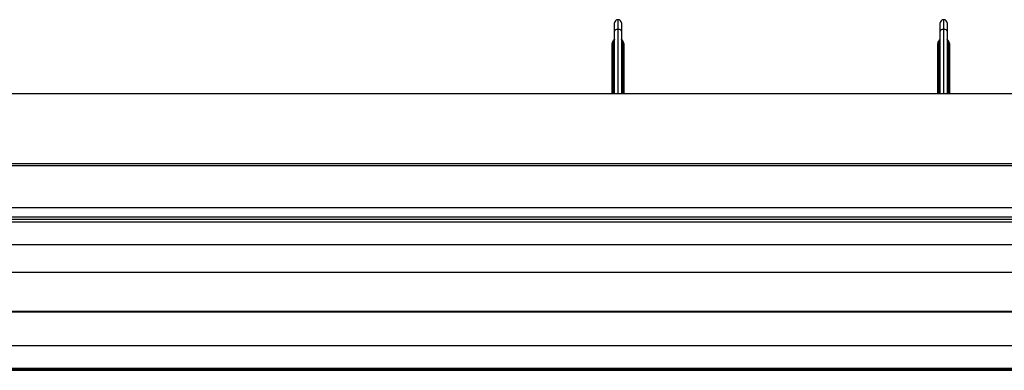
# Model space of a CAD drawing. Units: inches. Extents: x 0 to 22553, y -5362 to 5362.
# Drawn here: x 9500 to 9712, y -2659 to -2584 of the extents above; entities that cross this region are included whole.
import ezdxf

# ---------------------------------------------------------------- set-up
doc = ezdxf.new("R2010")
doc.units = ezdxf.units.IN
doc.header["$MEASUREMENT"] = 0
doc.layers.add('LG-Product', color=3, linetype='Continuous')

msp = doc.modelspace()

# ---------------------------------------------------------------- linework, layer by layer
at = {"layer": 'LG-Product'}
for p, q in [((9628.78, -2584.17), (9628.78, -2586.25)), ((9628.88, -2584.17), (9628.78, -2584.17)), ((9628.88, -2586.25), (9628.88, -2584.17)), ((9698.88, -2584.17), (9698.78, -2584.17)), ((9698.78, -2584.17), (9698.78, -2586.25)), ((9698.88, -2586.25), (9698.88, -2584.17)), ((9628.08, -2586.66), (9628.08, -2584.87)), ((9628.88, -2586.25), (9628.78, -2586.25)), ((9628.78, -2586.25), (9628.78, -2600.04)), ((9628.88, -2600.04), (9628.88, -2586.25)), ((9629.58, -2584.87), (9629.58, -2586.66)), ((9698.08, -2586.66), (9698.08, -2584.87)), ((9698.88, -2586.25), (9698.78, -2586.25)), ((9698.78, -2586.25), (9698.78, -2600.04)), ((9698.88, -2600.04), (9698.88, -2586.25)), ((9699.58, -2584.87), (9699.58, -2586.66)), ((9628.08, -2600.04), (9628.08, -2586.66)), ((9629.58, -2586.66), (9629.58, -2600.04)), ((9698.08, -2600.04), (9698.08, -2586.66)), ((9699.58, -2586.66), (9699.58, -2600.04)), ((9627.58, -2600.04), (9627.58, -2589.28)), ((9627.78, -2589.16), (9627.78, -2600.04)), ((9627.88, -2600.04), (9627.88, -2588.8)), ((9629.78, -2588.8), (9629.78, -2600.04)), ((9629.88, -2600.04), (9629.88, -2589.16)), ((9630.08, -2589.28), (9630.08, -2600.04)), ((9697.58, -2600.04), (9697.58, -2589.28)), ((9697.78, -2589.16), (9697.78, -2600.04)), ((9697.88, -2600.04), (9697.88, -2588.8)), ((9699.78, -2588.8), (9699.78, -2600.04)), ((9699.88, -2600.04), (9699.88, -2589.16)), ((9700.08, -2589.28), (9700.08, -2600.04)), ((9412.56, -2600.04), (10316.53, -2600.04)), ((9412.56, -2615.04), (10316.53, -2615.04)), ((10314.46, -2615.54), (9414.58, -2615.54)), ((10259.56, -2624.54), (9431.56, -2624.54)), ((10259.56, -2626.54), (9431.56, -2626.54)), ((10259.06, -2627.04), (9432.06, -2627.04)), ((9432.06, -2627.54), (10259.06, -2627.54)), ((10289.56, -2659.3), (9401.56, -2659.3)), ((9401.56, -2659.44), (10289.56, -2659.44)), ((9404.06, -2659), (10290.06, -2659)), ((9404.06, -2659.02), (10290.06, -2659.02))]:
    msp.add_line(p, q, dxfattribs=at)
for centre, start, end in [((9628.78, -2584.87), 90, 180), ((9628.88, -2584.87), 0, 90), ((9698.78, -2584.87), 90, 180), ((9698.88, -2584.87), 0, 90)]:
    msp.add_arc(centre, 0.7, start, end, dxfattribs=at)
for centre, major_axis, ratio, start_param, end_param in [((9628.78, -2586.66), (0.7, 0), 0.583636, 1.570796, 3.141593), ((9628.88, -2586.66), (0.7, 0), 0.583636, 0, 1.570796), ((9698.78, -2586.66), (0.7, 0), 0.583636, 1.570796, 3.141593), ((9698.88, -2586.66), (0.7, 0), 0.583636, 0, 1.570796), ((9628.78, -2589.28), (1.2, 0), 0.808746, 2.690566, 3.141593), ((9627.78, -2589.28), (0.2, 0), 0.583636, 1.570796, 3.141593), ((9627.88, -2588.92), (0.172, -0.102), 0.525343, 1.874243, 3.461402), ((9627.93, -2588.86), (0.163, -0.115), 0.455172, 2.006114, 3.332333), ((9628.78, -2589.16), (1, 0), 0.812588, 2.690566, 3.141593), ((9627.88, -2588.62), (-0.2, 0), 0.583636, 1.677918, 3.141593), ((9629.78, -2588.62), (-0.2, 0), 0.583636, 0, 1.463674), ((9629.74, -2588.86), (0.163, 0.115), 0.455172, 0.018933, 1.135478), ((9629.78, -2588.92), (0.172, 0.102), 0.525343, 5.963376, 7.550535), ((9628.88, -2589.16), (1, 0), 0.812588, 0, 0.451027), ((9629.88, -2589.28), (0.2, 0), 0.583636, 0, 1.570796), ((9628.88, -2589.28), (1.2, 0), 0.808746, 0, 0.451027), ((9698.78, -2589.28), (1.2, 0), 0.808746, 2.690566, 3.141593), ((9697.78, -2589.28), (0.2, 0), 0.583636, 1.570796, 3.141593), ((9697.88, -2588.92), (0.172, -0.102), 0.525343, 1.874243, 3.461402), ((9697.93, -2588.86), (0.163, -0.115), 0.455172, 2.006114, 3.332333), ((9698.78, -2589.16), (1, 0), 0.812588, 2.690566, 3.141593), ((9697.88, -2588.62), (-0.2, 0), 0.583636, 1.677918, 3.141593), ((9699.78, -2588.62), (-0.2, 0), 0.583636, 0, 1.463674), ((9699.74, -2588.86), (0.163, 0.115), 0.455172, 0.018933, 1.135478), ((9699.78, -2588.92), (0.172, 0.102), 0.525343, 5.963376, 7.550535), ((9698.88, -2589.16), (1, 0), 0.812588, 0, 0.451027), ((9699.88, -2589.28), (0.2, 0), 0.583636, 0, 1.570796), ((9698.88, -2589.28), (1.2, 0), 0.808746, 0, 0.451027)]:
    msp.add_ellipse(centre, major_axis=major_axis, ratio=ratio, start_param=start_param, end_param=end_param, dxfattribs=at)
for points, knots in [([(9628.08, -2588.4), (9628.07, -2588.41), (9627.96, -2588.5), (9627.84, -2588.61), (9627.78, -2588.73), (9627.77, -2588.74)], [0, 0, 0, 0, 0.072366, 0.88803, 1, 1, 1, 1]), ([(9628.07, -2588.45), (9628.06, -2588.47), (9628.05, -2588.48), (9628.03, -2588.51), (9628.02, -2588.52), (9628.01, -2588.54), (9628, -2588.55), (9627.98, -2588.58), (9627.97, -2588.6), (9627.94, -2588.66), (9627.92, -2588.7), (9627.91, -2588.74)], [0, 0, 0, 0, 0.187202, 0.187202, 0.288802, 0.288802, 0.390401, 0.390401, 0.593601, 0.593601, 1, 1, 1, 1]), ([(9629.89, -2588.74), (9629.87, -2588.7), (9629.79, -2588.58), (9629.67, -2588.47), (9629.59, -2588.4)], [0, 0, 0, 0, 0.336372, 1, 1, 1, 1]), ([(9629.76, -2588.74), (9629.75, -2588.7), (9629.73, -2588.66), (9629.7, -2588.6), (9629.69, -2588.58), (9629.67, -2588.55), (9629.66, -2588.54), (9629.65, -2588.52), (9629.64, -2588.51), (9629.62, -2588.48), (9629.61, -2588.47), (9629.59, -2588.45)], [0, 0, 0, 0, 0.406399, 0.406399, 0.609599, 0.609599, 0.711198, 0.711198, 0.812798, 0.812798, 1, 1, 1, 1]), ([(9698.08, -2588.4), (9698.07, -2588.41), (9697.96, -2588.5), (9697.84, -2588.61), (9697.78, -2588.73), (9697.77, -2588.74)], [0, 0, 0, 0, 0.072366, 0.88803, 1, 1, 1, 1]), ([(9698.07, -2588.45), (9698.06, -2588.47), (9698.05, -2588.48), (9698.03, -2588.51), (9698.02, -2588.52), (9698.01, -2588.54), (9698, -2588.55), (9697.98, -2588.58), (9697.97, -2588.6), (9697.94, -2588.66), (9697.92, -2588.7), (9697.91, -2588.74)], [0, 0, 0, 0, 0.187202, 0.187202, 0.288802, 0.288802, 0.390401, 0.390401, 0.593601, 0.593601, 1, 1, 1, 1]), ([(9699.89, -2588.74), (9699.87, -2588.7), (9699.79, -2588.58), (9699.67, -2588.47), (9699.59, -2588.4)], [0, 0, 0, 0, 0.336372, 1, 1, 1, 1]), ([(9699.76, -2588.74), (9699.75, -2588.7), (9699.73, -2588.66), (9699.7, -2588.6), (9699.69, -2588.58), (9699.67, -2588.55), (9699.66, -2588.54), (9699.65, -2588.52), (9699.64, -2588.51), (9699.62, -2588.48), (9699.61, -2588.47), (9699.59, -2588.45)], [0, 0, 0, 0, 0.406399, 0.406399, 0.609599, 0.609599, 0.711198, 0.711198, 0.812798, 0.812798, 1, 1, 1, 1])]:
    msp.add_open_spline(points, degree=3, knots=knots, dxfattribs=at)
for points, degree in [([(9627.77, -2588.74), (9627.7, -2588.85)], 1), ([(9627.91, -2588.74), (9627.9, -2588.76), (9627.89, -2588.78), (9627.88, -2588.8)], 3), ([(9629.78, -2588.8), (9629.78, -2588.78), (9629.77, -2588.76), (9629.76, -2588.74)], 3), ([(9629.97, -2588.85), (9629.94, -2588.79), (9629.9, -2588.74)], 2), ([(9697.77, -2588.74), (9697.7, -2588.85)], 1), ([(9697.91, -2588.74), (9697.9, -2588.76), (9697.89, -2588.78), (9697.88, -2588.8)], 3), ([(9699.78, -2588.8), (9699.78, -2588.78), (9699.77, -2588.76), (9699.76, -2588.74)], 3), ([(9699.97, -2588.85), (9699.94, -2588.79), (9699.9, -2588.74)], 2), ([(9432.06, -2632.44), (9569.89, -2632.44), (9707.72, -2632.44), (9845.56, -2632.44)], 3), ([(9845.56, -2638.42), (9707.72, -2638.42), (9569.89, -2638.42), (9432.06, -2638.42)], 3), ([(9845.56, -2646.84), (9707.72, -2646.84), (9569.89, -2646.83), (9432.06, -2646.83)], 3), ([(9432.06, -2646.89), (9569.89, -2646.89), (9707.72, -2646.89), (9845.56, -2646.9)], 3), ([(9404.06, -2654.09), (9551.22, -2654.09), (9698.39, -2654.09), (9845.56, -2654.09)], 3)]:
    msp.add_open_spline(points, degree=degree, dxfattribs=at)

doc.saveas('drawing.dxf')
